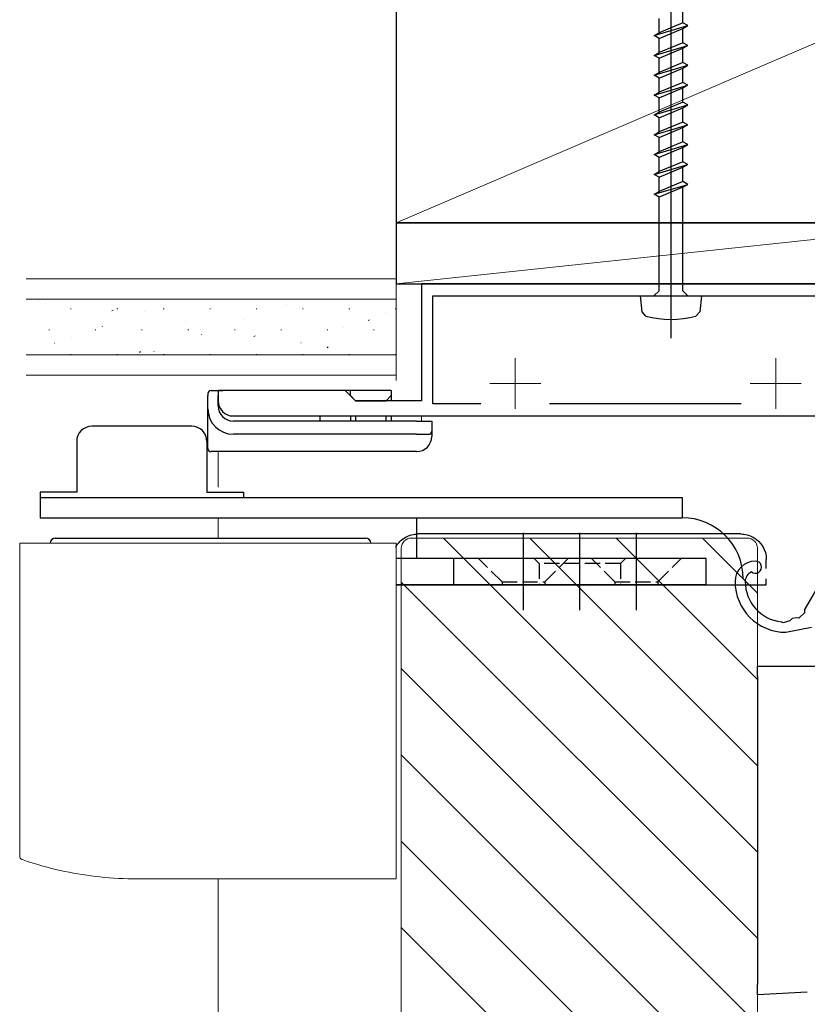
# Model space of a CAD drawing. Extents: x 105 to 1155, y 126 to 1721.
# Drawn here: x 645 to 722, y 1286 to 1383 of the extents above; entities that cross this region are included whole.
import ezdxf

# ---------------------------------------------------------------- set-up
doc = ezdxf.new("R2010")
doc.units = 0
doc.linetypes.add('YCENTER_1', pattern=[13, 10, -1, 1, -1])
doc.linetypes.add('YHIDDEN_1', pattern=[4, 3, -1])
for name, color, linetype, lineweight in [('YKK_11', 7, 'CONTINUOUS', 30), ('YKK_12', 2, 'CONTINUOUS', 13), ('YKK_13', 4, 'CONTINUOUS', 30), ('YSS_K', 3, 'CONTINUOUS', 13), ('YSS_KE', 3, 'CONTINUOUS', 30)]:
    doc.layers.add(name, color=color, linetype=linetype, lineweight=lineweight)

msp = doc.modelspace()

# ---------------------------------------------------------------- linework, layer by layer
at = {"layer": 'YKK_11'}
for p, q in [((733.711, 1357), (684.211, 1357)), ((684.211, 1357), (684.211, 1345.5)), ((685.311, 1345.2), (685.311, 1355.8)), ((685.311, 1355.8), (732.511, 1355.8)), ((676.711, 1346.5), (664.211, 1346.5)), ((664.211, 1346.5), (664.211, 1345.5)), ((677.711, 1345.5), (676.711, 1346.5)), ((684.211, 1345.5), (677.711, 1345.5)), ((690.028, 1345.2), (685.311, 1345.2)), ((715.628, 1345.2), (696.793, 1345.2)), ((665.711, 1344), (735.511, 1344))]:
    msp.add_line(p, q, dxfattribs=at)
msp.add_arc((665.711, 1345.5), 1.5, 180, 270, dxfattribs=at)
at = {"layer": 'YKK_12'}
for p, q in [((738.211, 1357), (684.211, 1357)), ((684.211, 1357), (684.211, 1345.8)), ((684.211, 1344), (684.211, 1343.5)), ((664.211, 1340.5), (664.211, 1337)), ((664.211, 1334), (664.211, 1332)), ((681.711, 1327.4), (716.211, 1327.4)), ((664.211, 1298.5), (664.211, 1207))]:
    msp.add_line(p, q, dxfattribs=at)
at = {"layer": 'YKK_12', "color": 2, "linetype": 'YCENTER_1'}
for p, q in [((693.411, 1349.7), (693.411, 1344.7)), ((719.011, 1349.7), (719.011, 1344.7)), ((690.911, 1347.2), (695.911, 1347.2)), ((716.511, 1347.2), (721.511, 1347.2))]:
    msp.add_line(p, q, dxfattribs=at)
at = {"layer": 'YKK_12', "linetype": 'Continuous', "ltscale": 0.5}
for p, q in [((683.211, 1332), (716.211, 1332)), ((686.346, 1332), (717.211, 1301.135)), ((694.831, 1332), (717.211, 1309.62)), ((703.316, 1332), (717.211, 1318.105)), ((711.801, 1332), (717.211, 1326.591)), ((682.211, 1331), (682.211, 1207)), ((717.211, 1331), (717.211, 1207)), ((682.211, 1327.65), (717.211, 1292.65)), ((682.211, 1319.164), (717.211, 1284.164)), ((682.211, 1310.679), (717.211, 1275.679)), ((682.211, 1302.194), (717.211, 1267.194)), ((682.211, 1293.708), (717.211, 1258.708))]:
    msp.add_line(p, q, dxfattribs=at)
for centre, start, end in [((683.211, 1331), 90, 180), ((716.211, 1331), 0, 90)]:
    msp.add_arc(centre, 1, start, end, dxfattribs=at)
at = {"layer": 'YKK_13', "linetype": 'ByBlock', "lineweight": -2}
for p, q in [((708.711, 1395.958), (708.711, 1351.658)), ((709.881, 1382.652), (709.881, 1384.048)), ((707.061, 1381.4), (710.361, 1382.375)), ((707.541, 1381.677), (707.541, 1383.073)), ((709.881, 1382.652), (707.541, 1381.677)), ((710.361, 1382.375), (709.881, 1382.652)), ((709.881, 1382.098), (710.361, 1382.375)), ((707.061, 1381.4), (707.541, 1381.677)), ((707.541, 1381.123), (707.061, 1381.4)), ((707.541, 1381.123), (709.881, 1382.098)), ((709.881, 1380.702), (709.881, 1382.098)), ((707.061, 1379.45), (710.361, 1380.425)), ((707.541, 1379.727), (707.541, 1381.123)), ((709.881, 1380.702), (707.541, 1379.727)), ((710.361, 1380.425), (709.881, 1380.702)), ((709.881, 1380.148), (710.361, 1380.425)), ((707.061, 1379.45), (707.541, 1379.727)), ((707.541, 1379.173), (707.061, 1379.45)), ((707.541, 1379.173), (709.881, 1380.148)), ((709.881, 1378.752), (709.881, 1380.148)), ((707.061, 1377.5), (710.361, 1378.475)), ((707.541, 1377.777), (707.541, 1379.173)), ((709.881, 1378.752), (707.541, 1377.777)), ((710.361, 1378.475), (709.881, 1378.752)), ((709.881, 1378.198), (710.361, 1378.475)), ((707.061, 1377.5), (707.541, 1377.777)), ((707.541, 1377.223), (707.061, 1377.5)), ((707.541, 1377.223), (709.881, 1378.198)), ((709.881, 1376.802), (709.881, 1378.198)), ((707.061, 1375.55), (710.361, 1376.525)), ((707.541, 1375.827), (707.541, 1377.223)), ((709.881, 1376.802), (707.541, 1375.827)), ((710.361, 1376.525), (709.881, 1376.802)), ((709.881, 1376.248), (710.361, 1376.525)), ((707.061, 1375.55), (707.541, 1375.827)), ((707.541, 1375.273), (707.061, 1375.55)), ((707.541, 1375.273), (709.881, 1376.248)), ((709.881, 1374.852), (709.881, 1376.248)), ((707.061, 1373.6), (710.361, 1374.575)), ((707.541, 1373.877), (707.541, 1375.273)), ((709.881, 1374.852), (707.541, 1373.877)), ((710.361, 1374.575), (709.881, 1374.852)), ((709.881, 1374.298), (710.361, 1374.575)), ((707.061, 1373.6), (707.541, 1373.877)), ((707.541, 1373.323), (707.061, 1373.6)), ((707.541, 1373.323), (709.881, 1374.298)), ((709.881, 1372.902), (709.881, 1374.298)), ((707.061, 1371.65), (710.361, 1372.625)), ((707.541, 1371.927), (707.541, 1373.323)), ((709.881, 1372.902), (707.541, 1371.927)), ((710.361, 1372.625), (709.881, 1372.902)), ((709.881, 1372.348), (710.361, 1372.625)), ((707.061, 1371.65), (707.541, 1371.927)), ((707.541, 1371.373), (709.881, 1372.348)), ((709.881, 1370.952), (709.881, 1372.348)), ((707.541, 1371.373), (707.061, 1371.65)), ((707.541, 1369.977), (707.541, 1371.373)), ((709.881, 1370.952), (707.541, 1369.977)), ((710.361, 1370.675), (709.881, 1370.952)), ((707.061, 1369.7), (710.361, 1370.675)), ((707.061, 1369.7), (707.541, 1369.977)), ((709.881, 1370.398), (707.541, 1369.423)), ((709.881, 1370.398), (710.361, 1370.675)), ((709.881, 1369.002), (709.881, 1370.398)), ((707.541, 1369.423), (707.061, 1369.7)), ((707.541, 1368.027), (707.541, 1369.423)), ((709.881, 1369.002), (707.541, 1368.027)), ((710.361, 1368.725), (709.881, 1369.002)), ((707.061, 1367.75), (710.361, 1368.725)), ((707.061, 1367.75), (707.541, 1368.027)), ((707.541, 1367.473), (709.881, 1368.448)), ((709.881, 1368.448), (710.361, 1368.725)), ((709.881, 1367.052), (709.881, 1368.448)), ((707.541, 1367.473), (707.061, 1367.75)), ((707.541, 1366.077), (707.541, 1367.473)), ((709.881, 1367.052), (707.541, 1366.077)), ((710.361, 1366.775), (709.881, 1367.052)), ((707.061, 1365.8), (710.361, 1366.775)), ((707.061, 1365.8), (707.541, 1366.077)), ((709.881, 1366.498), (707.541, 1365.523)), ((709.881, 1366.498), (710.361, 1366.775)), ((709.881, 1356.3), (709.881, 1366.498)), ((707.541, 1365.523), (707.061, 1365.8)), ((707.541, 1356.3), (707.541, 1365.523)), ((710.381, 1355.8), (709.881, 1356.3)), ((705.875, 1354.24), (705.711, 1355.8)), ((711.711, 1355.8), (711.547, 1354.24)), ((706.249, 1353.808), (705.875, 1354.24)), ((711.547, 1354.24), (711.173, 1353.808)), ((725.421, 1331.139), (721.829, 1324.981)), ((721.841, 1324.661), (721.274, 1324.112)), ((721.829, 1324.981), (721.841, 1324.661)), ((719.727, 1323.676), (719.549, 1323.762)), ((720.398, 1323.861), (719.727, 1323.676)), ((720.63, 1324.082), (720.398, 1323.861)), ((721.038, 1324.164), (720.63, 1324.082)), ((721.274, 1324.112), (721.038, 1324.164)), ((720.01, 1322.735), (722.511, 1323.235))]:
    msp.add_line(p, q, dxfattribs=at)
at = {"layer": 'YKK_13', "linetype": 'ByBlock', "lineweight": -2, "ltscale": 0.5}
for p, q in [((707.041, 1355.8), (707.541, 1356.3)), ((705.711, 1355.8), (711.711, 1355.8))]:
    msp.add_line(p, q, dxfattribs=at)
at = {"layer": 'YKK_13'}
for p, q in [((663.511, 1346.5), (664.711, 1346.5)), ((664.211, 1346.5), (664.211, 1346)), ((677.211, 1346.5), (676.587, 1346.5)), ((677.211, 1346), (677.211, 1346.5)), ((681.211, 1346.5), (677.211, 1346.5)), ((681.211, 1346.5), (681.211, 1346)), ((663.211, 1346.2), (663.211, 1346)), ((663.211, 1344.7), (663.211, 1346)), ((664.211, 1345), (664.211, 1346)), ((677.211, 1346), (677.711, 1345.5)), ((680.711, 1345.5), (681.211, 1346)), ((681.211, 1346), (681.211, 1345.5)), ((663.211, 1340.8), (663.211, 1344.7)), ((664.241, 1345.2), (664.211, 1345.2)), ((677.711, 1345.5), (680.711, 1345.5)), ((674.211, 1344), (674.211, 1343.5)), ((677.211, 1344), (677.211, 1343.5)), ((677.711, 1344), (677.711, 1343.5)), ((680.711, 1343.5), (680.711, 1344)), ((681.211, 1344), (681.211, 1343.5)), ((683.711, 1343.5), (665.711, 1343.5)), ((683.711, 1343.5), (685.211, 1343.5)), ((685.211, 1343.5), (685.211, 1342.5)), ((683.711, 1342.2), (665.711, 1342.2)), ((683.711, 1342.2), (684.911, 1342.2)), ((685.211, 1342.5), (685.211, 1342)), ((665.711, 1340.5), (663.511, 1340.5)), ((683.711, 1340.5), (665.711, 1340.5)), ((648.211, 1332), (678.711, 1332)), ((648.211, 1332), (678.711, 1332)), ((715.579, 1332.4), (683.843, 1332.4)), ((694.211, 1324.9), (694.211, 1332.5)), ((699.761, 1324.9), (699.761, 1332.5)), ((705.311, 1324.9), (705.311, 1332.5)), ((712.161, 1330), (681.711, 1330)), ((712.161, 1330), (681.711, 1330)), ((687.361, 1327.4), (687.361, 1330)), ((687.361, 1327.4), (687.361, 1330)), ((712.161, 1327.4), (712.161, 1330)), ((712.161, 1327.4), (712.161, 1330)), ((718.079, 1329), (718.079, 1329.9)), ((681.708, 1327.4), (682.713, 1327.4)), ((712.161, 1327.4), (681.711, 1327.4)), ((712.161, 1327.4), (681.711, 1327.4)), ((682.713, 1327.4), (683.013, 1327.4)), ((683.013, 1327.4), (683.076, 1327.4)), ((683.076, 1327.4), (716.345, 1327.4)), ((716.345, 1327.4), (716.408, 1327.4)), ((716.408, 1327.4), (716.708, 1327.4)), ((716.708, 1327.4), (717.713, 1327.4)), ((717.713, 1327.4), (718.013, 1327.4)), ((718.013, 1327.4), (718.079, 1327.4)), ((718.079, 1327.4), (718.079, 1328))]:
    msp.add_line(p, q, dxfattribs=at)
at = {"layer": 'YKK_13', "linetype": 'ByBlock', "ltscale": 0.5}
for p, q in [((661.611, 1343), (651.811, 1343)), ((650.311, 1341.5), (650.311, 1336.5)), ((663.111, 1341.5), (663.111, 1336.5)), ((650.311, 1336.5), (646.711, 1336.5)), ((646.711, 1336.5), (646.711, 1336)), ((646.711, 1336), (668.211, 1336)), ((646.711, 1336), (646.711, 1334)), ((663.111, 1336.5), (666.711, 1336.5)), ((666.711, 1336.5), (666.711, 1336)), ((709.811, 1336), (709.811, 1334)), ((646.711, 1334), (668.211, 1334)), ((683.711, 1334), (683.711, 1330))]:
    msp.add_line(p, q, dxfattribs=at)
at = {"layer": 'YKK_13', "linetype": 'ByBlock'}
for p, q in [((668.211, 1336), (709.811, 1336)), ((668.211, 1334), (670.211, 1334)), ((670.211, 1334), (709.811, 1334))]:
    msp.add_line(p, q, dxfattribs=at)
at = {"layer": 'YKK_13', "linetype": 'Continuous', "lineweight": 13, "ltscale": 0.5}
for p, q in [((644.711, 1331.5), (681.711, 1331.5)), ((644.711, 1300.692), (644.711, 1331.5)), ((681.711, 1331.5), (681.711, 1298.5)), ((656.144, 1298.5), (681.711, 1298.5))]:
    msp.add_line(p, q, dxfattribs=at)
at = {"layer": 'YKK_13', "linetype": 'YHIDDEN_1', "ltscale": 0.5}
for p, q in [((692.111, 1327.7), (689.811, 1330)), ((695.761, 1329.5), (695.261, 1330)), ((695.761, 1329.5), (695.761, 1327.4)), ((703.761, 1329.5), (695.761, 1329.5)), ((696.311, 1327.7), (698.611, 1330)), ((703.211, 1327.7), (700.911, 1330)), ((704.261, 1330), (703.761, 1329.5)), ((703.761, 1329.5), (703.761, 1327.4)), ((707.411, 1327.7), (709.711, 1330)), ((692.111, 1327.7), (696.311, 1327.7)), ((692.111, 1327.7), (692.111, 1327.4)), ((696.311, 1327.7), (696.311, 1327.4)), ((703.211, 1327.7), (707.411, 1327.7)), ((703.211, 1327.7), (703.211, 1327.4)), ((707.411, 1327.7), (707.411, 1327.4))]:
    msp.add_line(p, q, dxfattribs=at)
at = {"layer": 'YKK_13', "linetype": 'Continuous'}
for p, q in [((717.211, 1319.4), (723.211, 1319.4)), ((717.211, 1318.4), (717.211, 1319.4)), ((717.211, 1318.4), (717.211, 1288.1)), ((717.211, 1287.1), (717.211, 1288.1)), ((722.112, 1287.357), (717.211, 1287.1))]:
    msp.add_line(p, q, dxfattribs=at)
at = {"layer": 'YKK_13', "linetype": 'ByBlock', "lineweight": -2}
for centre, radius, start, end in [((708.711, 1363.5), 10, 255.7479, 284.25209), ((717.011, 1327.735), 2, 89.99786, 179.99641), ((717.011, 1329.135), 0.6, 231.78463, 89.99784), ((717.011, 1327.735), 1, 111.78465, 179.99642), ((720.011, 1327.735), 5, 179.99642, 269.98391), ((720.011, 1327.735), 4, 179.99642, 263.37146)]:
    msp.add_arc(centre, radius, start, end, dxfattribs=at)
at = {"layer": 'YKK_13'}
for centre, radius, start, end in [((663.511, 1346.2), 0.3, 90, 180), ((665.711, 1344.7), 2.5, 180, 270), ((665.711, 1345), 1.5, 180, 270), ((683.711, 1342), 1.5, 270, 0), ((684.911, 1342.5), 0.3, 270, 0), ((663.511, 1340.8), 0.3, 180, 270), ((648.211, 1331.5), 0.5, 90, 180), ((648.211, 1331.5), 0.5, 90, 180), ((678.711, 1331.5), 0.5, 0, 90), ((678.711, 1331.5), 0.5, 0, 90)]:
    msp.add_arc(centre, radius, start, end, dxfattribs=at)
at = {"layer": 'YKK_13', "linetype": 'ByBlock', "ltscale": 0.5}
for centre, radius, start, end in [((651.811, 1341.5), 1.5, 90, 180), ((661.611, 1341.5), 1.5, 0, 90), ((709.811, 1328), 6, 0, 90)]:
    msp.add_arc(centre, radius, start, end, dxfattribs=at)
at = {"layer": 'YKK_13', "linetype": 'Continuous', "lineweight": 13, "ltscale": 0.5}
for centre, radius, start, end in [((645.011, 1300.692), 0.3, 180, 250.70913), ((656.144, 1332.5), 34, 250.70913, 252.91742), ((656.144, 1332.5), 34, 252.91742, 264.75726), ((656.144, 1332.5), 34, 264.75726, 270.95509)]:
    msp.add_arc(centre, radius, start, end, dxfattribs=at)
at = {"layer": 'YKK_13', "extrusion": (0, 0, -1)}
for centre, major_axis, ratio, start_param, end_param in [((683.843, 1329.9), (-1.768, 1.768), 0.999924, 6.007284, 6.563798), ((683.843, 1329.9), (1.768, -1.768), 0.999942, 3.428168, 3.926953), ((715.579, 1329.9), (1.768, 1.768), 0.999942, 5.497825, 5.99661), ((715.579, 1329.9), (-1.768, -1.768), 0.999924, 2.86098, 3.926953)]:
    msp.add_ellipse(centre, major_axis=major_axis, ratio=ratio, start_param=start_param, end_param=end_param, dxfattribs=at)
at = {"layer": 'YSS_K'}
for p, q in [((681.711, 1363), (748.394, 1391.578)), ((681.711, 1357), (738.211, 1363)), ((681.711, 1347.5), (681.711, 1360)), ((681.711, 1355.5), (681.711, 1360)), ((645.357, 1357.5), (681.711, 1357.5)), ((684.511, 1357), (738.211, 1357)), ((645.357, 1355.5), (681.711, 1355.5)), ((645.357, 1350), (681.711, 1350)), ((645.357, 1348), (681.711, 1348))]:
    msp.add_line(p, q, dxfattribs=at)
at = {"layer": 'YSS_K', "linetype": 'Continuous'}
for p, q in [((646.56, 1355.446), (646.642, 1355.5)), ((647.242, 1355.098), (647.256, 1355.103)), ((649.705, 1354.531), (649.78, 1354.531)), ((653.764, 1354.337), (653.889, 1354.42)), ((654.265, 1354.531), (654.34, 1354.531)), ((657.006, 1354.294), (657.02, 1354.299)), ((658.825, 1354.531), (658.9, 1354.531)), ((663.385, 1354.531), (663.46, 1354.531)), ((667.945, 1354.531), (668.02, 1354.531)), ((670.885, 1354.947), (670.899, 1354.952)), ((672.237, 1354.811), (672.237, 1354.811)), ((672.505, 1354.531), (672.58, 1354.531)), ((677.065, 1354.531), (677.14, 1354.531)), ((681.625, 1354.531), (681.7, 1354.531)), ((666.77, 1353.49), (666.784, 1353.495)), ((678.947, 1353.376), (679.072, 1353.458)), ((680.649, 1354.144), (680.663, 1354.149)), ((647.567, 1352.469), (647.642, 1352.469)), ((652.127, 1352.469), (652.202, 1352.469)), ((652.821, 1352.812), (652.835, 1352.817)), ((656.687, 1352.469), (656.762, 1352.469)), ((661, 1353.249), (661, 1353.249)), ((661.247, 1352.469), (661.322, 1352.469)), ((665.807, 1352.469), (665.882, 1352.469)), ((670.367, 1352.469), (670.442, 1352.469)), ((674.927, 1352.469), (675.002, 1352.469)), ((676.534, 1352.687), (676.548, 1352.692)), ((679.487, 1352.469), (679.562, 1352.469)), ((649.762, 1351.688), (649.762, 1351.688)), ((662.585, 1352.008), (662.599, 1352.013)), ((667.709, 1351.814), (667.835, 1351.897)), ((648.141, 1351.155), (648.155, 1351.16)), ((672.349, 1351.204), (672.363, 1351.209)), ((674.913, 1350.706), (675.039, 1350.788)), ((649.705, 1350.046), (649.78, 1350.046)), ((654.265, 1350.046), (654.34, 1350.046)), ((656.472, 1350.252), (656.597, 1350.335)), ((657.905, 1350.351), (657.919, 1350.356)), ((658.825, 1350.046), (658.9, 1350.046)), ((663.385, 1350.046), (663.46, 1350.046)), ((667.945, 1350.046), (668.02, 1350.046)), ((672.505, 1350.046), (672.58, 1350.046)), ((677.065, 1350.046), (677.14, 1350.046)), ((681.625, 1350.046), (681.7, 1350.046))]:
    msp.add_line(p, q, dxfattribs=at)
at = {"layer": 'YSS_KE'}
for p, q in [((681.711, 1398.92), (681.711, 1363)), ((738.211, 1363), (681.711, 1363)), ((681.711, 1363), (681.711, 1357)), ((681.711, 1363), (791.745, 1363)), ((681.711, 1357), (738.211, 1357))]:
    msp.add_line(p, q, dxfattribs=at)

doc.saveas('drawing.dxf')
